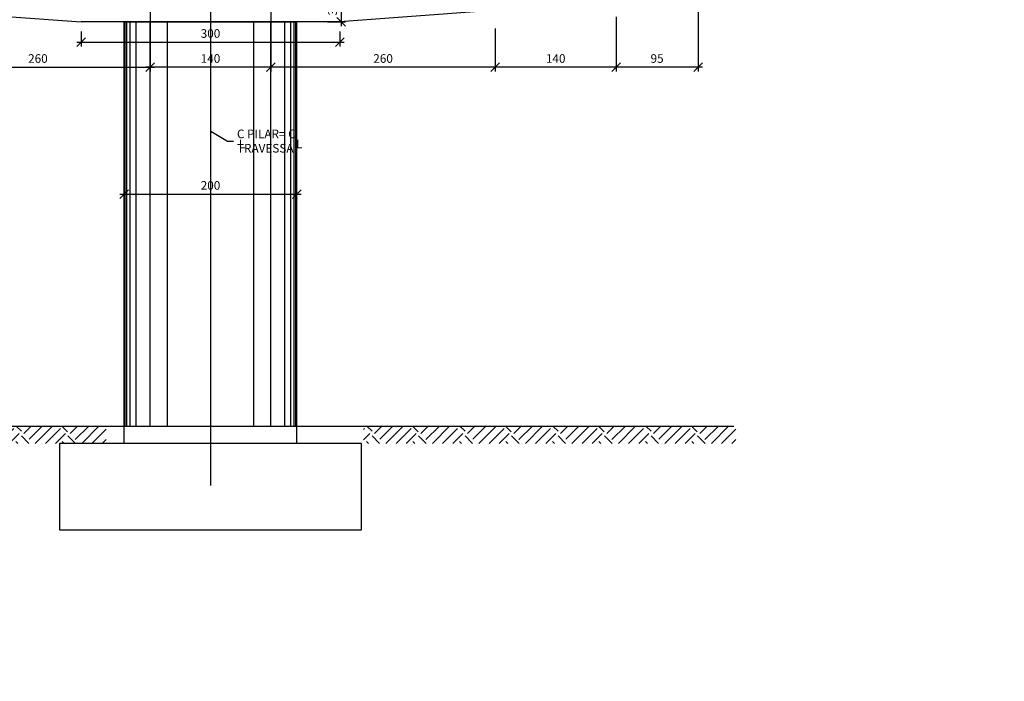
# Model space of a CAD drawing. Extents: x -74469 to 22455, y -150628 to 257367.
# Drawn here: x 321 to 1462, y 549 to 1315 of the extents above; entities that cross this region are included whole.
import ezdxf
from ezdxf.lldxf.tags import DXFTag

# ---------------------------------------------------------------- set-up
doc = ezdxf.new("R2010")
doc.units = 0
doc.header["$PDMODE"] = 3
for name, color, linetype in [('253', 253, 'Continuous'), ('AUXILIAR', 1, 'Continuous'), ('COTAS', 255, 'Continuous'), ('EIXO', 9, 'EIXO'), ('GEOMETRIA', 2, 'Continuous'), ('HACHURA', 9, 'Continuous'), ('TEXTO', 255, 'Continuous')]:
    doc.layers.add(name, color=color, linetype=linetype)
doc.styles.add('ROMANS', font='romans.shx')
doc.styles.add('ROMANS80', font='romans.shx', dxfattribs={"width": 0.8})
tags = doc.linetypes.add('EIXO', pattern='A,0.3,-0.15,[133,ltypeshp.shx,S=0.01,R=0,X=0,Y=0],-0.15,0.6', length=1.2).pattern_tags.tags
tags[16:17] = [DXFTag(74, 4), DXFTag(75, 0), DXFTag(340, '0'), DXFTag(46, 1.0), DXFTag(50, 0.0), DXFTag(44, 0.0), DXFTag(45, 0.0)]
tags[14:15] = [DXFTag(74, 4), DXFTag(75, 0), DXFTag(340, '0'), DXFTag(46, 1.0), DXFTag(50, 0.0), DXFTag(44, 0.0), DXFTag(45, 0.0)]
tags[4:5] = [DXFTag(74, 4), DXFTag(75, 0), DXFTag(340, '0'), DXFTag(46, 1.0), DXFTag(50, 0.0), DXFTag(44, 0.0), DXFTag(45, 0.0)]
doc.dimstyles.new('ANGULAR', dxfattribs={"dimtxt": 0.2, "dimasz": 0.2, "dimexe": 0.1, "dimexo": 0.2, "dimgap": 0.08, "dimtad": 0, "dimdec": 4, "dimrnd": 0.1, "dimdsep": 46, "dimtxsty": 'ROMANS80', "dimcen": 0.2, "dimdle": 0.1, "dimclrd": 8, "dimclre": 8, "dimadec": 0, "dimazin": 0, "dimtfac": 1, "dimtdec": 4, "dimtofl": 0, "dimtmove": 0, "dimatfit": 3, "dimfxl": 0, "dimtolj": 1, "dimtzin": 0, "dimarcsym": 0})
doc.dimstyles.new('Delta_dim', dxfattribs={"dimtxt": 0.2, "dimasz": 0.2, "dimexe": 0.1, "dimexo": 0.25, "dimgap": 0.1, "dimtad": 1, "dimdec": 4, "dimrnd": 0.05, "dimtxsty": 'ROMANS80', "dimblk1": 'OBLIQUE', "dimblk2": 'OBLIQUE', "dimsah": 1, "dimcen": 0.25, "dimdle": 0.1, "dimclrd": 9, "dimclre": 9, "dimclrt": 255, "dimadec": 4, "dimazin": 2, "dimtfac": 1, "dimtdec": 4, "dimtmove": 1, "dimatfit": 2, "dimfxl": 0, "dimtolj": 1, "dimtzin": 0, "dimarcsym": 0})

# ---------------------------------------------------------------- blocks, each defined once
blk = doc.blocks.new('_Oblique')
at = {"color": 0, "linetype": 'ByBlock', "lineweight": -2}
blk.add_line((-0.5, -0.5), (0.5, 0.5), dxfattribs=at)
blk = doc.blocks.new('*D103')
at = {"layer": 'COTAS', "color": 9, "linetype": 'ByBlock', "lineweight": -2}
for p, q in [((1012.6, 1318.7), (1012.6, 1255.5)), ((872.6, 1305.2), (872.6, 1255.5)), ((1017.6, 1260.5), (867.6, 1260.5))]:
    blk.add_line(p, q, dxfattribs=at)
at = {"layer": 'DEFPOINTS', "linetype": 'ByBlock'}
for p in [(1012.6, 1331.2), (872.6, 1317.7)]:
    blk.add_point(p, dxfattribs=at)
at = {"layer": 'COTAS', "color": 9, "linetype": 'ByBlock', "lineweight": -2, "xscale": 10, "yscale": 10, "zscale": 10, "rotation": 180}
blk.add_blockref('_Oblique', (872.6, 1260.5), dxfattribs=at)
at = {"layer": 'COTAS', "color": 9, "linetype": 'ByBlock', "lineweight": -2, "xscale": 10, "yscale": 10, "zscale": 10}
blk.add_blockref('_Oblique', (1012.6, 1260.5), dxfattribs=at)
at = {"layer": 'COTAS', "color": 255, "linetype": 'ByBlock', "insert": (942.6, 1270.5), "char_height": 10, "attachment_point": 5, "style": 'ROMANS80'}
blk.add_mtext('\\A1;140', dxfattribs=at)
blk = doc.blocks.new('*D104')
at = {"layer": 'COTAS', "color": 9, "linetype": 'ByBlock', "lineweight": -2}
for p, q in [((612.6, 1283.1), (612.6, 1255.5)), ((872.6, 1280.8), (872.6, 1255.5)), ((877.6, 1260.5), (607.6, 1260.5))]:
    blk.add_line(p, q, dxfattribs=at)
at = {"layer": 'DEFPOINTS', "linetype": 'ByBlock'}
for p in [(612.6, 1295.6), (872.6, 1293.3)]:
    blk.add_point(p, dxfattribs=at)
at = {"layer": 'COTAS', "color": 9, "linetype": 'ByBlock', "lineweight": -2, "xscale": 10, "yscale": 10, "zscale": 10, "rotation": 180}
blk.add_blockref('_Oblique', (612.6, 1260.5), dxfattribs=at)
at = {"layer": 'COTAS', "color": 9, "linetype": 'ByBlock', "lineweight": -2, "xscale": 10, "yscale": 10, "zscale": 10}
blk.add_blockref('_Oblique', (872.6, 1260.5), dxfattribs=at)
at = {"layer": 'COTAS', "color": 255, "linetype": 'ByBlock', "insert": (742.6, 1270.5), "char_height": 10, "attachment_point": 5, "style": 'ROMANS80'}
blk.add_mtext('\\A1;260', dxfattribs=at)
blk = doc.blocks.new('*D159')
at = {"layer": 'COTAS', "color": 9, "linetype": 'ByBlock', "lineweight": -2}
for p, q in [((472.6, 1331.8), (472.6, 1255.5)), ((612.6, 1331.8), (612.6, 1255.5)), ((617.6, 1260.5), (467.6, 1260.5))]:
    blk.add_line(p, q, dxfattribs=at)
at = {"layer": 'DEFPOINTS', "linetype": 'ByBlock'}
for p in [(472.6, 1344.3), (612.6, 1344.3)]:
    blk.add_point(p, dxfattribs=at)
at = {"layer": 'COTAS', "color": 9, "linetype": 'ByBlock', "lineweight": -2, "xscale": 10, "yscale": 10, "zscale": 10, "rotation": 180}
blk.add_blockref('_Oblique', (472.6, 1260.5), dxfattribs=at)
at = {"layer": 'COTAS', "color": 9, "linetype": 'ByBlock', "lineweight": -2, "xscale": 10, "yscale": 10, "zscale": 10}
blk.add_blockref('_Oblique', (612.6, 1260.5), dxfattribs=at)
at = {"layer": 'COTAS', "color": 255, "linetype": 'ByBlock', "insert": (542.6, 1270.5), "char_height": 10, "attachment_point": 5, "style": 'ROMANS80'}
blk.add_mtext('\\A1;140', dxfattribs=at)
blk = doc.blocks.new('*D105')
at = {"layer": 'COTAS', "color": 9, "linetype": 'ByBlock', "lineweight": -2}
for p, q in [((1107.6, 1452.1), (1107.6, 1255.5)), ((1012.6, 1280.8), (1012.6, 1255.5)), ((1112.6, 1260.5), (1007.6, 1260.5))]:
    blk.add_line(p, q, dxfattribs=at)
at = {"layer": 'DEFPOINTS', "linetype": 'ByBlock'}
for p in [(1107.6, 1464.6), (1012.6, 1293.3)]:
    blk.add_point(p, dxfattribs=at)
at = {"layer": 'COTAS', "color": 9, "linetype": 'ByBlock', "lineweight": -2, "xscale": 10, "yscale": 10, "zscale": 10, "rotation": 180}
blk.add_blockref('_Oblique', (1012.6, 1260.5), dxfattribs=at)
at = {"layer": 'COTAS', "color": 9, "linetype": 'ByBlock', "lineweight": -2, "xscale": 10, "yscale": 10, "zscale": 10}
blk.add_blockref('_Oblique', (1107.6, 1260.5), dxfattribs=at)
at = {"layer": 'COTAS', "color": 255, "linetype": 'ByBlock', "insert": (1060.1, 1270.5), "char_height": 10, "attachment_point": 5, "style": 'ROMANS80'}
blk.add_mtext('\\A1;95', dxfattribs=at)
blk = doc.blocks.new('*D108')
at = {"layer": 'COTAS', "color": 9, "linetype": 'ByBlock', "lineweight": -2}
for p, q in [((212.6, 1280.8), (212.6, 1255.5)), ((472.6, 1283.1), (472.6, 1255.5)), ((207.6, 1260.5), (477.6, 1260.5))]:
    blk.add_line(p, q, dxfattribs=at)
at = {"layer": 'DEFPOINTS', "linetype": 'ByBlock'}
for p in [(212.6, 1293.3), (472.6, 1295.6)]:
    blk.add_point(p, dxfattribs=at)
at = {"layer": 'COTAS', "color": 9, "linetype": 'ByBlock', "lineweight": -2, "xscale": 10, "yscale": 10, "zscale": 10, "rotation": 180}
blk.add_blockref('_Oblique', (212.6, 1260.5), dxfattribs=at)
at = {"layer": 'COTAS', "color": 9, "linetype": 'ByBlock', "lineweight": -2, "xscale": 10, "yscale": 10, "zscale": 10}
blk.add_blockref('_Oblique', (472.6, 1260.5), dxfattribs=at)
at = {"layer": 'COTAS', "color": 255, "linetype": 'ByBlock', "insert": (342.6, 1270.5), "char_height": 10, "attachment_point": 5, "style": 'ROMANS80'}
blk.add_mtext('\\A1;260', dxfattribs=at)
blk = doc.blocks.new('*D123')
at = {"layer": 'COTAS', "color": 9, "linetype": 'ByBlock', "lineweight": -2}
for p, q in [((437.6, 1113.4), (647.6, 1113.3)), ((442.6, 1108), (442.6, 1108.4)), ((642.6, 1108.8), (642.6, 1108.3))]:
    blk.add_line(p, q, dxfattribs=at)
at = {"layer": 'DEFPOINTS', "linetype": 'ByBlock'}
for p in [(442.6, 1120.5), (642.6, 1121.3)]:
    blk.add_point(p, dxfattribs=at)
at = {"layer": 'COTAS', "color": 9, "linetype": 'ByBlock', "lineweight": -2, "xscale": 10, "yscale": 10, "zscale": 10}
for p, rotation in [((442.6, 1113.4), 179.9773762177789), ((642.6, 1113.3), 359.9773762177789)]:
    blk.add_blockref('_Oblique', p, dxfattribs=dict(at, rotation=rotation))
at = {"layer": 'COTAS', "color": 255, "linetype": 'ByBlock', "insert": (542.6, 1123.4), "char_height": 10, "attachment_point": 5, "rotation": 359.9774, "style": 'ROMANS80'}
blk.add_mtext('\\A1;200', dxfattribs=at)
blk = doc.blocks.new('*D158')
at = {"layer": 'COTAS', "color": 9, "linetype": 'ByBlock', "lineweight": -2}
for p, q in [((694.1, 1347.9), (694.1, 1307.9)), ((644, 1342.9), (699.1, 1342.9)), ((678.2, 1312.9), (699.1, 1312.9))]:
    blk.add_line(p, q, dxfattribs=at)
at = {"layer": 'DEFPOINTS', "linetype": 'ByBlock'}
for p in [(631.5, 1342.9), (665.7, 1312.9)]:
    blk.add_point(p, dxfattribs=at)
at = {"layer": 'COTAS', "color": 9, "linetype": 'ByBlock', "lineweight": -2, "xscale": 10, "yscale": 10, "zscale": 10}
for p, rotation in [((694.1, 1342.9), 90), ((694.1, 1312.9), 270)]:
    blk.add_blockref('_Oblique', p, dxfattribs=dict(at, rotation=rotation))
at = {"layer": 'COTAS', "color": 255, "linetype": 'ByBlock', "insert": (684.1, 1327.9), "char_height": 10, "attachment_point": 5, "rotation": 90, "style": 'ROMANS80'}
blk.add_mtext('\\A1;30', dxfattribs=at)
blk = doc.blocks.new('*D124')
at = {"layer": 'COTAS', "color": 9, "linetype": 'ByBlock', "lineweight": -2}
for p, q in [((392.6, 1301.8), (392.6, 1284.5)), ((692.6, 1301.8), (692.6, 1284.5)), ((387.6, 1289.5), (697.6, 1289.5))]:
    blk.add_line(p, q, dxfattribs=at)
at = {"layer": 'DEFPOINTS', "linetype": 'ByBlock'}
for p in [(392.6, 1314.3), (692.6, 1314.3)]:
    blk.add_point(p, dxfattribs=at)
at = {"layer": 'COTAS', "color": 9, "linetype": 'ByBlock', "lineweight": -2, "xscale": 10, "yscale": 10, "zscale": 10, "rotation": 180}
blk.add_blockref('_Oblique', (392.6, 1289.5), dxfattribs=at)
at = {"layer": 'COTAS', "color": 9, "linetype": 'ByBlock', "lineweight": -2, "xscale": 10, "yscale": 10, "zscale": 10}
blk.add_blockref('_Oblique', (692.6, 1289.5), dxfattribs=at)
at = {"layer": 'COTAS', "color": 255, "linetype": 'ByBlock', "insert": (542.6, 1299.5), "char_height": 10, "attachment_point": 5, "style": 'ROMANS80'}
blk.add_mtext('\\A1;300', dxfattribs=at)

msp = doc.modelspace()

# ---------------------------------------------------------------- hatches: boundary and pattern name
at = {"layer": '253'}
h = msp.add_hatch(color=256, dxfattribs=at)
edge = h.paths.add_edge_path()
edge.add_line((-18207.04075, 17542.76514), (-18207.04075, 19042.76514))
edge.add_ellipse((-11656.79558, 817691.77486), major_axis=(0, 801330.65079), ratio=0.1, start_angle=174.16741018188, end_angle=175.3112911555, ccw=False)
edge.add_ellipse((-26007.04075, -739459.93244), major_axis=(0, 762500), ratio=0.1, start_angle=355.33080741501, end_angle=360.4878526845)
edge.add_ellipse((-26007.04075, -739459.93244), major_axis=(0, 762500), ratio=0.1, start_angle=0.4878526845, end_angle=4.66919258429)
edge.add_ellipse((-40357.28592, 817691.77486), major_axis=(0, 801330.65079), ratio=0.1, start_angle=184.6887088445, end_angle=185.8325898188, ccw=False)
edge.add_line((-33807.04075, 19042.76514), (-33803.54846, 17545.63016))
edge.add_ellipse((-40357.28592, 816191.77486), major_axis=(0, 801330.65079), ratio=0.1, start_angle=184.69121424795, end_angle=185.83258981872)
edge.add_ellipse((-26007.04075, -740959.93244), major_axis=(0, 762500), ratio=0.1, start_angle=0.47865987061, end_angle=4.66919258419, ccw=False)
edge.add_ellipse((-26007.04075, -740959.93244), major_axis=(0, 762500), ratio=0.1, start_angle=355.33080741501, end_angle=360, ccw=False)
edge.add_ellipse((-11656.79558, 816191.77486), major_axis=(0, 801330.65079), ratio=0.1, start_angle=174.16741018188, end_angle=175.3112911555)
h = msp.add_hatch(color=256, dxfattribs=at)
h.paths.add_polyline_path([(542.63185, 1379.31427), (555.60085, 1379.31427), (566.13346, 1379.31427), (577.00368, 1399.95529), (542.63185, 1399.95529)])
h.paths.add_polyline_path([(535.27185, 1561.28559), (535.27185, 1551.28559), (550.75985, 1551.28559), (550.75985, 1561.28559)], flags=9)
h.paths.add_polyline_path([(333.47485, 1561.28559), (333.47485, 1551.28559), (349.92285, 1551.28559), (349.92285, 1561.28559)], flags=9)
h.paths.add_polyline_path([(935.27185, 1561.28559), (935.27185, 1551.28559), (950.75985, 1551.28559), (950.75985, 1561.28559)], flags=9)
h.paths.add_polyline_path([(1054.77185, 1275.47463), (1054.77185, 1265.47463), (1065.13985, 1265.47463), (1065.13985, 1275.47463)], flags=9)
h.paths.add_polyline_path([(333.47485, 1275.47463), (333.47485, 1265.47463), (349.92285, 1265.47463), (349.92285, 1275.47463)], flags=9)
h.paths.add_polyline_path([(533.47185, 1304.52071), (533.47185, 1294.52071), (549.91985, 1294.52071), (549.91985, 1304.52071)], flags=9)
h.paths.add_polyline_path([(679.10805, 1521.05508), (689.10805, 1521.05508), (689.10805, 1525.34308), (679.10805, 1525.34308)], flags=9)
h.paths.add_polyline_path([(679.10805, 1347.57508), (689.10805, 1347.57508), (689.10805, 1357.94308), (679.10805, 1357.94308)], flags=9)
h.paths.add_polyline_path([(679.10805, 1322.57508), (689.10805, 1322.57508), (689.10805, 1332.94308), (679.10805, 1332.94308)], flags=9)
h.paths.add_polyline_path([(733.46885, 1275.47463), (733.46885, 1265.47463), (749.91685, 1265.47463), (749.91685, 1275.47463)], flags=9)
h.paths.add_polyline_path([(535.27185, 1275.47463), (535.27185, 1265.47463), (550.75985, 1265.47463), (550.75985, 1275.47463)], flags=9)
h.paths.add_polyline_path([(1059.77185, 1561.28559), (1059.77185, 1551.28559), (1070.13985, 1551.28559), (1070.13985, 1561.28559)], flags=9)
h.paths.add_polyline_path([(935.27185, 1275.47463), (935.27185, 1265.47463), (950.75985, 1265.47463), (950.75985, 1275.47463)], flags=9)
h.paths.add_polyline_path([(733.46885, 1561.28559), (733.46885, 1551.28559), (749.91685, 1551.28559), (749.91685, 1561.28559)], flags=9)
h.paths.add_polyline_path([(774.35998, 1535.26032), (774.35998, 1527.76032), (800.08498, 1527.76032), (800.08498, 1535.26032)], flags=9)
h.paths.add_polyline_path([(679.10805, 1425.57508), (689.10805, 1425.57508), (689.10805, 1441.06308), (679.10805, 1441.06308)], flags=9)
h.paths.add_polyline_path([(542.63185, 1379.31427), (542.63185, 1369.34013), (552.62141, 1369.34013), (555.60085, 1379.31427)])
h.paths.add_polyline_path([(679.10805, 1521.05508), (689.10805, 1521.05508), (689.10805, 1525.34308), (679.10805, 1525.34308)], flags=9)
h.paths.add_polyline_path([(935.27185, 1561.28559), (935.27185, 1551.28559), (950.75985, 1551.28559), (950.75985, 1561.28559)], flags=9)
h.paths.add_polyline_path([(333.47485, 1561.28559), (333.47485, 1551.28559), (349.92285, 1551.28559), (349.92285, 1561.28559)], flags=9)
h.paths.add_polyline_path([(679.10805, 1322.57508), (689.10805, 1322.57508), (689.10805, 1332.94308), (679.10805, 1332.94308)], flags=9)
h.paths.add_polyline_path([(535.27185, 1561.28559), (535.27185, 1551.28559), (550.75985, 1551.28559), (550.75985, 1561.28559)], flags=9)
h.paths.add_polyline_path([(533.47185, 1304.52071), (533.47185, 1294.52071), (549.91985, 1294.52071), (549.91985, 1304.52071)], flags=9)
h.paths.add_polyline_path([(679.10805, 1425.57508), (689.10805, 1425.57508), (689.10805, 1441.06308), (679.10805, 1441.06308)], flags=9)
h.paths.add_polyline_path([(733.46885, 1275.47463), (733.46885, 1265.47463), (749.91685, 1265.47463), (749.91685, 1275.47463)], flags=9)
h.paths.add_polyline_path([(935.27185, 1275.47463), (935.27185, 1265.47463), (950.75985, 1265.47463), (950.75985, 1275.47463)], flags=9)
h.paths.add_polyline_path([(1059.77185, 1561.28559), (1059.77185, 1551.28559), (1070.13985, 1551.28559), (1070.13985, 1561.28559)], flags=9)
h.paths.add_polyline_path([(679.10805, 1347.57508), (689.10805, 1347.57508), (689.10805, 1357.94308), (679.10805, 1357.94308)], flags=9)
h.paths.add_polyline_path([(1054.77185, 1275.47463), (1054.77185, 1265.47463), (1065.13985, 1265.47463), (1065.13985, 1275.47463)], flags=9)
h.paths.add_polyline_path([(1111.9051, 1535.05233), (1121.9051, 1535.05233), (1121.9051, 1545.42033), (1111.9051, 1545.42033)], flags=9)
h.paths.add_polyline_path([(333.47485, 1275.47463), (333.47485, 1265.47463), (349.92285, 1265.47463), (349.92285, 1275.47463)], flags=9)
h.paths.add_polyline_path([(774.35998, 1535.26032), (774.35998, 1527.76032), (800.08498, 1527.76032), (800.08498, 1535.26032)], flags=9)
h.paths.add_polyline_path([(733.46885, 1561.28559), (733.46885, 1551.28559), (749.91685, 1551.28559), (749.91685, 1561.28559)], flags=9)
h.paths.add_polyline_path([(535.27185, 1275.47463), (535.27185, 1265.47463), (550.75985, 1265.47463), (550.75985, 1275.47463)], flags=9)
h.paths.add_polyline_path([(542.63185, 1379.31427), (542.63185, 1399.95529), (508.24802, 1399.95529), (519.11824, 1379.31427), (529.65085, 1379.31427)])
h.paths.add_polyline_path([(535.27185, 1275.47463), (535.27185, 1265.47463), (550.75985, 1265.47463), (550.75985, 1275.47463)], flags=9)
h.paths.add_polyline_path([(535.27185, 1561.28559), (535.27185, 1551.28559), (550.75985, 1551.28559), (550.75985, 1561.28559)], flags=9)
h.paths.add_polyline_path([(533.47185, 1304.52071), (533.47185, 1294.52071), (549.91985, 1294.52071), (549.91985, 1304.52071)], flags=9)
h.paths.add_polyline_path([(566.13346, 1379.31427), (581.12585, 1389.31427), (577.00368, 1399.95529)])
h.paths.add_polyline_path([(519.11824, 1379.31427), (508.24802, 1399.95529), (504.12585, 1389.31427)])
h.paths.add_polyline_path([(542.62585, 1369.34013), (542.63185, 1369.34013), (542.63185, 1379.31427), (529.65085, 1379.31427), (532.6303, 1369.34013)])
h.paths.add_polyline_path([(535.27185, 1275.47463), (535.27185, 1265.47463), (550.75985, 1265.47463), (550.75985, 1275.47463)], flags=9)
h.paths.add_polyline_path([(535.27185, 1561.28559), (535.27185, 1551.28559), (550.75985, 1551.28559), (550.75985, 1561.28559)], flags=9)
h.paths.add_polyline_path([(533.47185, 1304.52071), (533.47185, 1294.52071), (549.91985, 1294.52071), (549.91985, 1304.52071)], flags=9)
at = {"layer": 'HACHURA'}
h = msp.add_hatch(dxfattribs=at)
h.set_pattern_fill('ANSI31', color=256, scale=2, angle=90, style=0)
h.paths.add_polyline_path([(196.18514, 1480.98521), (195.01937, 1488.9635), (90.04036, 1486.86392), (89.20653, 1478.84564), (95.20533, 1478.96561)])
h.paths.add_polyline_path([(468.63665, 1486.43424), (465.97718, 1494.38265), (402.48388, 1493.11279), (219.03502, 1489.44381), (216.69549, 1481.39542), (402.64385, 1485.11439)])
h.paths.add_polyline_path([(542.63185, 1486.31427), (542.63185, 1494.31427), (490.13185, 1494.31427), (489.12585, 1486.31427), (495.12585, 1486.31427)])
h.paths.add_polyline_path([(526.54819, 1644.5331), (526.54819, 1632.0331), (566.14819, 1632.0331), (566.14819, 1644.5331)], flags=9)
h.paths.add_polyline_path([(530.2219, 1695.45396), (530.2219, 1682.95396), (554.2899, 1682.95396), (554.2899, 1695.45396)], flags=9)
h.paths.add_polyline_path([(532.22185, 1668.86276), (532.22185, 1656.36276), (551.16985, 1656.36276), (551.16985, 1668.86276)], flags=9)
h.paths.add_polyline_path([(532.22588, 1129.61358), (532.22094, 1117.11358), (551.16894, 1117.1061), (551.17387, 1129.6061)], flags=9)
h.paths.add_polyline_path([(534.02185, 1562.53559), (534.02185, 1550.03559), (552.00985, 1550.03559), (552.00985, 1562.53559)], flags=9)
h.paths.add_polyline_path([(534.01585, 1276.72463), (534.01585, 1264.22463), (552.00385, 1264.22463), (552.00385, 1276.72463)], flags=9)
h.paths.add_polyline_path([(532.22185, 1305.77071), (532.22185, 1293.27071), (551.16985, 1293.27071), (551.16985, 1305.77071)], flags=9)
h.paths.add_polyline_path([(573.10659, 1181.03342), (573.10659, 1168.53343), (685.94254, 1168.53343), (685.94254, 1181.03342)], flags=9)
h.paths.add_polyline_path([(576.6682, 1177.15938), (576.6682, 1165.73439), (583.7932, 1165.73439), (583.7932, 1177.15938)], flags=9)
h.paths.add_polyline_path([(596.12585, 1486.31427), (595.13185, 1494.31427), (542.63185, 1494.31427), (542.63185, 1486.31427)])
h.paths.add_polyline_path([(526.54819, 1644.5331), (526.54819, 1632.0331), (566.14819, 1632.0331), (566.14819, 1644.5331)], flags=9)
h.paths.add_polyline_path([(530.2219, 1695.45396), (530.2219, 1682.95396), (554.2899, 1682.95396), (554.2899, 1695.45396)], flags=9)
h.paths.add_polyline_path([(532.22185, 1668.86276), (532.22185, 1656.36276), (551.16985, 1656.36276), (551.16985, 1668.86276)], flags=9)
h.paths.add_polyline_path([(532.22588, 1129.61358), (532.22094, 1117.11358), (551.16894, 1117.1061), (551.17387, 1129.6061)], flags=9)
h.paths.add_polyline_path([(534.02185, 1562.53559), (534.02185, 1550.03559), (552.00985, 1550.03559), (552.00985, 1562.53559)], flags=9)
h.paths.add_polyline_path([(534.01585, 1276.72463), (534.01585, 1264.22463), (552.00385, 1264.22463), (552.00385, 1276.72463)], flags=9)
h.paths.add_polyline_path([(532.22185, 1305.77071), (532.22185, 1293.27071), (551.16985, 1293.27071), (551.16985, 1305.77071)], flags=9)
h.paths.add_polyline_path([(573.10659, 1181.03342), (573.10659, 1168.53343), (685.94254, 1168.53343), (685.94254, 1181.03342)], flags=9)
h.paths.add_polyline_path([(576.6682, 1177.15938), (576.6682, 1165.73439), (583.7932, 1165.73439), (583.7932, 1177.15938)], flags=9)
h.paths.add_polyline_path([(616.62705, 1486.43424), (682.61985, 1485.11439), (868.56822, 1481.39542), (866.22868, 1489.44381), (682.77982, 1493.11279), (619.28652, 1494.38265)])
h.paths.add_polyline_path([(996.05717, 1478.84564), (995.22334, 1486.86392), (890.24433, 1488.9635), (889.07857, 1480.98521)])
h = msp.add_hatch(dxfattribs=at)
h.set_pattern_fill('EARTH2', color=256, scale=3, angle=45, style=0)
h.set_pattern_definition([(-135, (-727.34, 51.73), (-2e-14, -107.763), [34.29, -41.91]), (-135, (-703.09, 27.48), (-2e-14, -107.763), [34.29, -41.91]), (-135, (-709.02, 33.41), (-2e-14, -107.763), [35.052, -41.148]), (-135, (-714.944, 39.33), (-2e-14, -107.763), [35.052, -41.148]), (-135, (-720.87, 45.26), (-2e-14, -107.763), [35.052, -41.148]), (-135, (-720.87, 99.14), (-2e-14, -107.763), [34.29, -41.91]), (-135, (-714.944, 93.215), (-2e-14, -107.763), [34.29, -41.91]), (-135, (-709.02, 87.29), (-2e-14, -107.763), [34.29, -41.91]), (-135, (-703.09, 81.36), (-2e-14, -107.763), [34.29, -41.91]), (-135, (-727.34, 105.61), (-2e-14, -107.763), [34.29, -41.91]), (-45, (-779.06, 53.88), (107.763, -3e-14), [34.29, -41.91]), (-45, (-754.28, 78.67), (107.763, -3e-14), [34.29, -41.91]), (-45, (-760.74, 72.2), (107.763, -3e-14), [34.29, -41.91]), (-45, (-766.67, 66.274), (107.763, -3e-14), [34.29, -41.91]), (-45, (-772.6, 60.35), (107.763, -3e-14), [34.29, -41.91]), (-45, (-718.716, 60.35), (107.763, -3e-14), [35.052, -41.148]), (-45, (-712.79, 66.274), (107.763, -3e-14), [35.052, -41.148]), (-45, (-706.86, 72.2), (107.763, -3e-14), [35.052, -41.148]), (-45, (-700.396, 78.67), (107.763, -3e-14), [34.29, -41.91]), (-45, (-724.64, 54.42), (107.763, -3e-14), [34.29, -41.91])])
h.paths.add_polyline_path([(-9.70478, 824.31427), (421.72283, 824.31427), (421.72283, 844.31427), (-9.70478, 844.31427)])
h = msp.add_hatch(dxfattribs=at)
h.set_pattern_fill('EARTH2', color=256, scale=3, angle=45, style=0)
h.set_pattern_definition([(-135, (2.3, 51.73), (-2e-14, -107.763), [34.29, -41.91]), (-135, (26.55, 27.48), (-2e-14, -107.763), [34.29, -41.91]), (-135, (20.62, 33.41), (-2e-14, -107.763), [35.052, -41.148]), (-135, (14.694, 39.33), (-2e-14, -107.763), [35.052, -41.148]), (-135, (8.77, 45.26), (-2e-14, -107.763), [35.052, -41.148]), (-135, (8.77, 99.14), (-2e-14, -107.763), [34.29, -41.91]), (-135, (14.694, 93.215), (-2e-14, -107.763), [34.29, -41.91]), (-135, (20.62, 87.29), (-2e-14, -107.763), [34.29, -41.91]), (-135, (26.55, 81.36), (-2e-14, -107.763), [34.29, -41.91]), (-135, (2.3, 105.61), (-2e-14, -107.763), [34.29, -41.91]), (-45, (-49.425, 53.88), (107.763, -3e-14), [34.29, -41.91]), (-45, (-24.64, 78.67), (107.763, -3e-14), [34.29, -41.91]), (-45, (-31.105, 72.2), (107.763, -3e-14), [34.29, -41.91]), (-45, (-37.03, 66.274), (107.763, -3e-14), [34.29, -41.91]), (-45, (-42.96, 60.35), (107.763, -3e-14), [34.29, -41.91]), (-45, (10.92, 60.35), (107.763, -3e-14), [35.052, -41.148]), (-45, (16.85, 66.274), (107.763, -3e-14), [35.052, -41.148]), (-45, (22.78, 72.2), (107.763, -3e-14), [35.052, -41.148]), (-45, (29.24, 78.67), (107.763, -3e-14), [34.29, -41.91]), (-45, (4.996, 54.42), (107.763, -3e-14), [34.29, -41.91])])
h.paths.add_polyline_path([(719.93355, 824.31427), (1151.36115, 824.31427), (1151.36115, 844.31427), (719.93355, 844.31427)])

# ---------------------------------------------------------------- linework, layer by layer
at = {"layer": 'AUXILIAR'}
for p, q in [((443.63528, 844.31427), (443.63191, 1312.88575)), ((445.63574, 844.31427), (445.63191, 1312.88575)), ((449.63666, 844.31427), (449.63191, 1312.88575)), ((456.63829, 844.31427), (456.63191, 1312.88575)), ((472.64213, 844.31427), (472.63192, 1312.88575)), ((492.6442, 844.31427), (492.63191, 1312.88575)), ((592.62226, 844.31427), (592.6318, 1312.88575)), ((612.6258, 844.31427), (612.6318, 1312.88575)), ((628.62894, 844.31427), (628.6318, 1312.88575)), ((635.63035, 844.31427), (635.6318, 1312.88575)), ((639.63116, 844.31427), (639.6318, 1312.88575)), ((641.63157, 844.31427), (641.6318, 1312.88575))]:
    msp.add_line(p, q, dxfattribs=at)
msp.add_lwpolyline([(367.63185, 724.31427), (717.63185, 724.31427), (717.63185, 824.31427), (367.63185, 824.31427)], close=True, dxfattribs=at)
at = {"layer": 'EIXO'}
msp.add_line((542.63185, 1787.53808), (542.63185, 775.50874), dxfattribs=at)
at = {"layer": 'GEOMETRIA'}
for p, q in [((75.14934, 1336.5401), (392.6319, 1312.88575)), ((1009.71444, 1336.5441), (692.6318, 1312.88575)), ((692.6318, 1312.88575), (392.6319, 1312.88575)), ((442.6319, 1312.88575), (642.6318, 1312.88575)), ((442.63519, 824.31427), (442.63191, 1312.88575)), ((642.63178, 824.31427), (642.6318, 1312.88575))]:
    msp.add_line(p, q, dxfattribs=at)
at = {"layer": 'GEOMETRIA', "color": 4}
msp.add_line((-113.29634, 844.31427), (1149.05946, 844.31427), dxfattribs=at)

# ---------------------------------------------------------------- texts
at = {"layer": 'COTAS', "insert": (573.23659, 1174.78342), "char_height": 9.999996, "attachment_point": 4, "style": 'ROMANS80'}
msp.add_mtext('\\H1x;C PILAR= C TRAVESSA', dxfattribs=at)
at = {"layer": 'TEXTO', "style": 'ROMANS'}
for p in [(575.4807, 1166.44689), (641.62168, 1166.44689)]:
    msp.add_text('L', height=10, dxfattribs=at).set_placement(p)

# ---------------------------------------------------------------- dimensions: what is measured, and where the dimension line sits
at = {"layer": 'COTAS'}
for base, p1, p2, angle, override, picture, middle in [((1012.63185, 1260.47463), (1107.63185, 1464.64824), (1012.63185, 1293.31334), 180, {"dimscale": 50, "dimtix": 1, "dimtmove": 2, "dimatfit": 1}, '*D105', (1060.13185, 1270.47463)), ((694.10805, 1312.93508), (631.52067, 1342.93508), (665.73761, 1312.93508), 90, {"dimscale": 50, "dimtmove": 0, "dimatfit": 3}, '*D158', (684.10805, 1327.93508)), ((472.62585, 1260.47463), (612.63785, 1344.31427), (472.62585, 1344.31427), 180, {"dimscale": 50, "dimtix": 1, "dimtmove": 2, "dimatfit": 1}, '*D159', (542.63185, 1270.47463)), ((872.63185, 1260.47463), (1012.63185, 1331.15204), (872.63185, 1317.65204), 180, {"dimscale": 50, "dimtix": 1, "dimtmove": 2, "dimatfit": 1}, '*D103', (942.63185, 1270.47463)), ((472.63785, 1260.47463), (212.63185, 1293.31334), (472.63785, 1295.56334), 0, {"dimscale": 50, "dimtix": 1, "dimtmove": 2, "dimatfit": 1}, '*D108', (342.63485, 1270.47463)), ((612.62585, 1260.47463), (872.63185, 1293.31334), (612.62585, 1295.56334), 180, {"dimscale": 50, "dimtix": 1, "dimtmove": 2, "dimatfit": 1}, '*D104', (742.62885, 1270.47463)), ((642.62864, 1113.31998), (442.63308, 1120.48823), (642.63179, 1121.32113), 359.97737622, {"dimscale": 50, "dimtix": 1, "dimtmove": 2, "dimatfit": 1}, '*D123', (542.63341, 1123.35947))]:
    dim = msp.add_linear_dim(base=base, p1=p1, p2=p2, angle=angle, dimstyle='Delta_dim', override=override, dxfattribs=at)
    dim.commit()
    dim.dimension.update_dxf_attribs({"geometry": picture, "text_midpoint": middle})
dim = msp.add_linear_dim(base=(692.6318, 1289.52071), p1=(392.6319, 1314.31427), p2=(692.6318, 1314.31427), dimstyle='Delta_dim', override={"dimscale": 50, "dimtmove": 0, "dimatfit": 3}, dxfattribs=at)
dim.commit()
dim.dimension.update_dxf_attribs({"geometry": '*D124', "text_midpoint": (542.63185, 1299.52071)})

# ---------------------------------------------------------------- leaders
at = {"layer": 'COTAS', "color": 8}
msp.add_leader([(542.86689, 1186.19367), (562.38686, 1174.78342), (569.23659, 1174.78342)], dimstyle='ANGULAR', override={"dimscale": 25}, dxfattribs=at)

doc.saveas('drawing.dxf')
